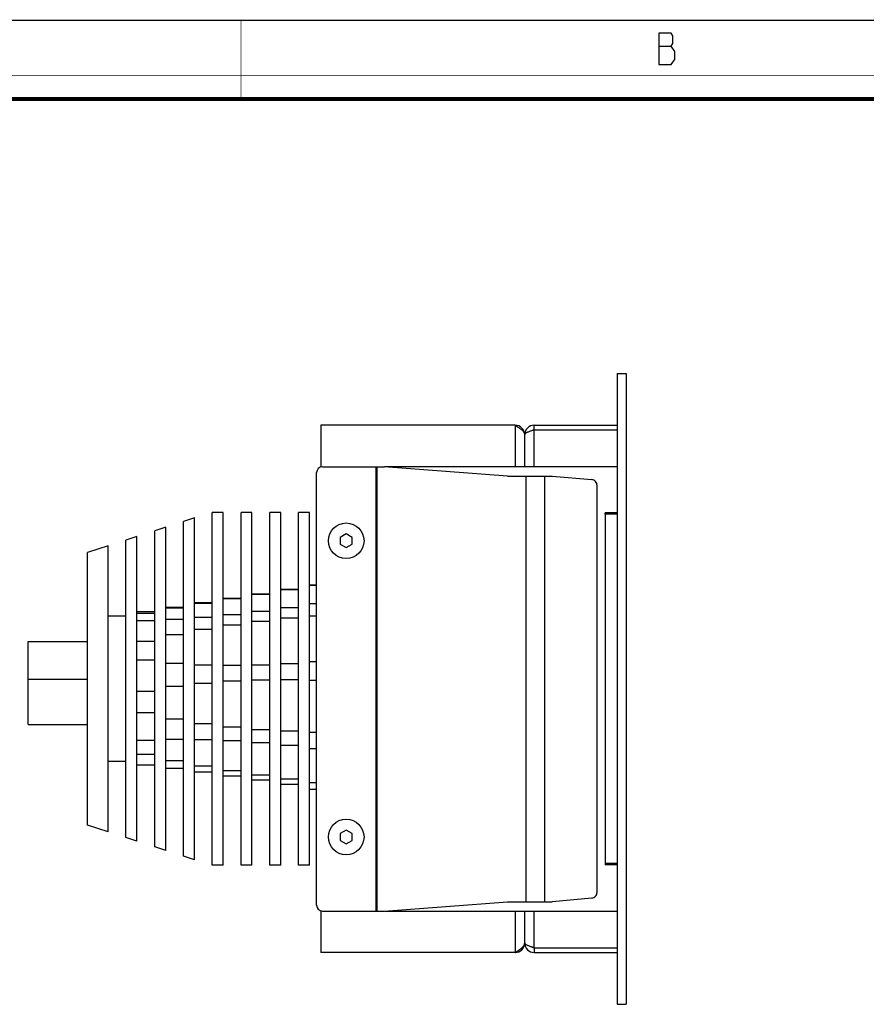
# Model space of a CAD drawing. Units: millimetres. Extents: x 0 to 420, y 0 to 297.
# Drawn here: x 182 to 289, y 172 to 297 of the extents above; entities that cross this region are included whole.
import ezdxf

# ---------------------------------------------------------------- set-up
doc = ezdxf.new("R2010")
doc.units = ezdxf.units.MM
doc.header["$LTSCALE"] = 23.1
doc.layers.get('0').update_dxf_attribs({"linetype": 'CONTINUOUS'})
doc.layers.add('02___PRT_ALL_AXES', color=7, linetype='CONTINUOUS')
doc.layers.add('7_ALL_FEATURES', color=7, linetype='CONTINUOUS')

msp = doc.modelspace()

# ---------------------------------------------------------------- linework, layer by layer
at = {"color": 7, "linetype": 'CONTINUOUS'}
msp.add_line((0, 297), (420, 297), dxfattribs=at)
at = {"color": 2, "linetype": 'CONTINUOUS'}
msp.add_line((262.8299, 293.6921), (264.4049, 293.6921), dxfattribs=at)
at = {"color": 7, "linetype": 'CONTINUOUS'}
for points, const_width in [([(210, 287), (210, 297)], 0.1), ([(0, 290), (420, 290)], 0.1), ([(10.0536, 287), (410, 287)], 0.5)]:
    msp.add_lwpolyline(points, dxfattribs=dict(at, const_width=const_width))
at = {"color": 2, "linetype": 'CONTINUOUS'}
for points in [[(262.8299, 295.3588), (262.8299, 291.3588), (264.4049, 291.3588), (264.6299, 291.6921), (264.8549, 292.0254), (264.8549, 293.0254)], [(264.8549, 293.0254), (264.4049, 293.6921), (264.6299, 294.0254), (264.6299, 295.0254), (264.4049, 295.3588), (262.8299, 295.3588)]]:
    msp.add_lwpolyline(points, dxfattribs=at)
at = {"layer": '02___PRT_ALL_AXES', "color": 7, "linetype": 'CONTINUOUS'}
for p, q in [((207.7386, 234.6413), (206.3511, 234.6413)), ((211.3761, 234.6413), (209.9886, 234.6413)), ((215.0136, 234.6413), (213.6261, 234.6413)), ((218.6511, 234.6413), (217.2636, 234.6413)), ((217.2636, 224.8491), (215.0136, 224.8491)), ((219.5511, 225.4018), (218.6511, 225.4018)), ((209.9886, 223.7192), (207.7386, 223.7192)), ((213.6261, 224.2883), (211.3761, 224.2883)), ((202.7136, 222.5329), (200.4636, 222.5329)), ((206.3511, 223.1379), (204.1011, 223.1379)), ((213.6261, 222.124), (211.3761, 222.124)), ((217.2636, 222.5814), (215.0136, 222.5814)), ((219.5511, 223.0936), (218.6511, 223.0936)), ((199.0761, 221.8641), (196.8261, 221.8641)), ((199.0761, 220.9414), (196.8261, 220.9414)), ((202.7136, 221.1043), (200.4636, 221.1043)), ((206.3511, 221.3777), (204.1011, 221.3777)), ((209.9886, 221.7215), (207.7386, 221.7215)), ((213.6261, 220.8566), (211.3761, 220.8566)), ((217.2636, 221.2584), (215.0136, 221.2584)), ((218.6511, 221.593), (219.5511, 221.593)), ((206.3511, 219.8404), (204.1011, 219.8404)), ((209.9886, 220.3872), (207.7386, 220.3872)), ((199.0761, 218.3251), (196.8261, 218.3251)), ((202.7136, 219.1869), (200.4636, 219.1869)), ((196.8261, 215.9889), (199.0761, 215.9889)), ((219.5511, 215.7485), (218.6511, 215.7485)), ((200.4636, 215.5696), (202.7136, 215.5696)), ((204.1011, 215.3835), (206.3511, 215.3835)), ((207.7386, 215.3289), (209.9886, 215.3289)), ((211.3761, 215.3764), (213.6261, 215.3764)), ((217.2636, 215.5164), (215.0136, 215.5164)), ((209.9886, 213.2847), (207.7386, 213.2847)), ((213.6261, 213.4347), (211.3761, 213.4347)), ((217.2636, 213.4895), (215.0136, 213.4895)), ((218.6511, 213.4494), (219.5511, 213.4494)), ((199.0761, 211.9804), (196.8261, 211.9804)), ((202.7136, 212.632), (200.4636, 212.632)), ((206.3511, 213.0282), (204.1011, 213.0282)), ((196.8261, 209.3237), (199.0761, 209.3237)), ((200.4636, 208.5184), (202.7136, 208.5184)), ((183.0636, 207.8288), (190.5636, 207.8288)), ((204.1011, 207.9599), (206.3511, 207.9599)), ((207.7386, 207.5325), (209.9886, 207.5325)), ((211.3761, 207.2029), (213.6261, 207.2029)), ((217.2636, 206.9599), (215.0136, 206.9599)), ((199.0761, 205.7987), (196.8261, 205.7987)), ((202.7136, 205.9352), (200.4636, 205.9352)), ((206.3511, 205.8887), (204.1011, 205.8887)), ((209.9886, 205.7349), (207.7386, 205.7349)), ((219.5511, 206.8032), (218.6511, 206.8032)), ((213.6261, 205.4954), (211.3761, 205.4954)), ((217.2636, 205.1775), (215.0136, 205.1775)), ((218.6511, 204.7815), (219.5511, 204.7815)), ((196.8261, 204.0647), (199.0761, 204.0647)), ((200.4636, 203.2503), (202.7136, 203.2503)), ((199.0761, 202.6726), (196.8261, 202.6726)), ((202.7136, 202.23), (200.4636, 202.23)), ((204.1011, 202.5806), (206.3511, 202.5806)), ((207.7386, 201.9804), (209.9886, 201.9804)), ((206.3511, 201.7627), (204.1011, 201.7627)), ((209.9886, 201.2705), (207.7386, 201.2705)), ((211.3761, 201.4278), (213.6261, 201.4278)), ((213.6261, 200.7535), (211.3761, 200.7535)), ((217.2636, 200.9156), (215.0136, 200.9156)), ((217.2636, 200.2117), (215.0136, 200.2117)), ((219.5511, 200.4435), (218.6511, 200.4435)), ((218.6511, 199.645), (219.5511, 199.645)), ((207.7386, 190.0163), (206.3511, 190.0163)), ((211.3761, 190.0163), (209.9886, 190.0163)), ((215.0136, 190.0163), (213.6261, 190.0163)), ((218.6511, 190.0163), (217.2636, 190.0163))]:
    msp.add_line(p, q, dxfattribs=at)
for centre in [(223.3011, 231.0788), (223.3011, 193.5788)]:
    msp.add_circle(centre, 2.25, dxfattribs=at)
at = {"layer": '7_ALL_FEATURES', "color": 7, "linetype": 'CONTINUOUS'}
for p, q in [((257.5761, 252.2663), (257.5761, 172.3913)), ((257.5761, 252.2663), (258.7011, 252.2663)), ((258.7011, 252.2663), (258.7011, 172.3913)), ((247.0761, 245.1038), (247.0761, 245.7038)), ((247.0761, 245.7038), (257.5761, 245.7038)), ((219.5511, 184.9538), (219.5511, 239.7038)), ((220.3011, 240.4538), (228.1083, 240.4538)), ((243.6987, 239.2738), (228.1083, 240.4538)), ((243.6987, 239.2738), (249.3599, 239.2738)), ((249.3599, 239.2738), (254.3662, 238.8252)), ((255.0347, 186.5796), (255.0347, 238.0781)), ((206.3511, 190.0163), (206.3511, 234.6413)), ((207.7386, 190.0163), (207.7386, 234.6413)), ((209.9886, 190.0163), (209.9886, 234.6413)), ((211.3761, 190.0163), (211.3761, 234.6413)), ((213.6261, 190.0163), (213.6261, 234.6413)), ((215.0136, 190.0163), (215.0136, 234.6413)), ((217.2636, 190.0163), (217.2636, 234.6413)), ((218.6511, 190.0163), (218.6511, 234.6413)), ((204.1011, 233.9775), (202.7136, 233.5266)), ((202.7136, 191.1311), (202.7136, 233.5266)), ((204.1011, 190.6802), (204.1011, 233.9775)), ((200.4636, 232.7956), (199.0761, 232.3447)), ((199.0761, 192.313), (199.0761, 232.3447)), ((200.4636, 191.8621), (200.4636, 232.7956)), ((223.3011, 231.9449), (222.5511, 231.5119)), ((224.0511, 231.5119), (223.3011, 231.9449)), ((196.8261, 231.6137), (195.4386, 231.1628)), ((195.4386, 193.4949), (195.4386, 231.1628)), ((196.8261, 193.044), (196.8261, 231.6137)), ((222.5511, 231.5119), (222.5511, 230.6458)), ((222.5511, 230.6458), (223.3011, 230.2128)), ((223.3011, 230.2128), (224.0511, 230.6458)), ((224.0511, 230.6458), (224.0511, 231.5119)), ((193.1886, 230.4318), (190.5636, 229.5788)), ((190.5636, 195.0788), (190.5636, 229.5788)), ((193.1886, 194.2259), (193.1886, 230.4318)), ((217.2636, 224.8913), (215.0136, 224.8913)), ((219.5511, 225.4538), (218.6511, 225.4538)), ((206.3511, 223.2038), (204.1011, 223.2038)), ((209.9886, 223.7663), (207.7386, 223.7663)), ((213.6261, 224.3288), (211.3761, 224.3288)), ((199.0761, 222.0788), (196.8261, 222.0788)), ((202.7136, 222.6413), (200.4636, 222.6413)), ((195.4386, 221.5163), (193.1886, 221.5163)), ((183.0636, 207.8289), (183.0636, 218.3288)), ((183.0636, 218.3288), (190.5636, 218.3288)), ((195.4386, 203.1413), (193.1886, 203.1413)), ((193.1886, 194.2259), (190.5636, 195.0788)), ((196.8261, 193.044), (195.4386, 193.4949)), ((223.3011, 194.4449), (222.5511, 194.0119)), ((222.5511, 194.0119), (222.5511, 193.1458)), ((224.0511, 194.0119), (223.3011, 194.4449)), ((224.0511, 193.1458), (224.0511, 194.0119)), ((200.4636, 191.8621), (199.0761, 192.313)), ((222.5511, 193.1458), (223.3011, 192.7128)), ((223.3011, 192.7128), (224.0511, 193.1458)), ((204.1011, 190.6802), (202.7136, 191.1311)), ((254.3662, 185.8325), (249.3599, 185.3839)), ((228.1083, 184.2038), (243.6987, 185.3839)), ((243.6987, 185.3839), (249.3599, 185.3839)), ((220.3011, 184.2038), (228.1083, 184.2038)), ((247.0761, 179.5538), (247.0761, 178.9538)), ((247.0761, 178.9538), (257.5761, 178.9538)), ((257.5761, 172.3913), (258.7011, 172.3913))]:
    msp.add_line(p, q, dxfattribs=at)
at = {"layer": '7_ALL_FEATURES', "color": 3, "linetype": 'CONTINUOUS'}
for p, q in [((220.0761, 245.7038), (220.0761, 240.4182)), ((244.6761, 245.7038), (220.0761, 245.7038)), ((245.8761, 240.4538), (245.8761, 244.5038)), ((247.0761, 245.1038), (257.5761, 245.1038)), ((257.5761, 240.4538), (228.18, 240.4538)), ((256.0761, 234.4538), (256.0761, 234.6038)), ((257.5761, 234.6038), (256.0761, 234.6038)), ((257.5516, 234.4538), (256.0761, 234.4538)), ((257.5516, 190.2038), (256.0761, 190.2038)), ((256.0761, 190.2038), (256.0761, 190.0538)), ((257.5761, 190.0538), (256.0761, 190.0538)), ((220.0761, 184.2395), (220.0761, 178.9538)), ((228.18, 184.2038), (257.5761, 184.2038)), ((245.8761, 180.1538), (245.8761, 184.2038)), ((247.0761, 179.5538), (257.5761, 179.5538)), ((244.6761, 178.9538), (220.0761, 178.9538))]:
    msp.add_line(p, q, dxfattribs=at)
at = {"layer": '7_ALL_FEATURES', "color": 9, "linetype": 'CONTINUOUS'}
for p, q in [((244.6761, 245.7038), (244.6761, 240.4538)), ((247.0761, 240.4538), (247.0761, 245.1038)), ((227.0511, 240.4538), (227.0511, 184.2038)), ((227.1516, 240.4538), (227.1516, 184.2038)), ((246.0163, 239.2738), (246.0163, 185.3839)), ((248.3753, 239.2738), (248.3753, 185.3839)), ((256.0761, 234.4538), (256.0761, 190.2038)), ((183.0636, 213.5364), (190.5636, 213.5364)), ((244.6761, 184.2038), (244.6761, 178.9538)), ((247.0761, 179.5538), (247.0761, 184.2038))]:
    msp.add_line(p, q, dxfattribs=at)
at = {"layer": '7_ALL_FEATURES', "color": 3, "linetype": 'CONTINUOUS'}
for centre, radius, start, end in [((244.6761, 244.5038), 1.2, 0, 90), ((247.0761, 244.5038), 0.6, 90, 122.425641), ((244.6761, 180.1538), 1.2, 270, 360), ((247.0761, 180.1538), 0.6, 237.574359, 270)]:
    msp.add_arc(centre, radius, start, end, dxfattribs=at)
at = {"layer": '7_ALL_FEATURES', "color": 7, "linetype": 'CONTINUOUS'}
for centre, radius, start, end in [((247.0761, 244.5038), 1.2, 90, 180), ((220.3011, 239.7038), 0.75, 90, 180), ((220.3011, 184.9538), 0.75, 180, 270), ((247.0761, 180.1538), 1.2, 180, 270)]:
    msp.add_arc(centre, radius, start, end, dxfattribs=at)
at = {"layer": '7_ALL_FEATURES', "color": 3, "linetype": 'CONTINUOUS'}
for points in [[(244.6761, 245.7038), (244.8304, 245.6057), (245.1226, 245.4196), (245.46, 245.1718), (245.6718, 244.9633), (245.7862, 244.8134), (245.8588, 244.6605), (245.8761, 244.5544), (245.8761, 244.5038)], [(244.6761, 178.9538), (244.8304, 179.052), (245.1226, 179.2381), (245.46, 179.4859), (245.6718, 179.6944), (245.7862, 179.8443), (245.8588, 179.9972), (245.8761, 180.1033), (245.8761, 180.1538)]]:
    msp.add_open_spline(points, degree=3, knots=[0, 0, 0, 0, 0.31260591, 0.59270485, 0.71326554, 0.81959587, 0.91350442, 1, 1, 1, 1], dxfattribs=at)
at = {"layer": '7_ALL_FEATURES', "color": 7, "linetype": 'CONTINUOUS'}
for points, knots in [([(246.7555, 245.0005), (246.6372, 244.9615), (246.4675, 244.9033), (246.2566, 244.8182), (246.1267, 244.7573), (246.021, 244.6965), (245.9418, 244.6354), (245.8899, 244.5727), (245.8761, 244.5252), (245.8761, 244.5038)], [0, 0, 0, 0, 0.35768933, 0.51477358, 0.65272906, 0.76945984, 0.86413985, 0.93866228, 1, 1, 1, 1]), ([(247.0761, 245.1038), (247.0491, 245.0952), (246.9421, 245.0612), (246.8352, 245.0268), (246.7555, 245.0005)], [0, 0, 0, 0, 0.25260598, 1, 1, 1, 1]), ([(255.0347, 238.0781), (255.0347, 238.1702), (255.001, 238.3556), (254.8555, 238.5955), (254.635, 238.7659), (254.4561, 238.8172), (254.3662, 238.8252)], [0, 0, 0, 0, 0.2526341, 0.50375591, 0.75271802, 1, 1, 1, 1]), ([(254.3662, 185.8325), (254.4561, 185.8405), (254.635, 185.8918), (254.8555, 186.0622), (255.001, 186.3021), (255.0347, 186.4875), (255.0347, 186.5796)], [0, 0, 0, 0, 0.24728198, 0.49624409, 0.7473659, 1, 1, 1, 1]), ([(246.7555, 179.6572), (246.6372, 179.6962), (246.4675, 179.7544), (246.2566, 179.8395), (246.1267, 179.9004), (246.021, 179.9612), (245.9418, 180.0223), (245.8899, 180.085), (245.8761, 180.1325), (245.8761, 180.1538)], [0, 0, 0, 0, 0.35768933, 0.51477358, 0.65272906, 0.76945984, 0.86413985, 0.93866228, 1, 1, 1, 1]), ([(247.0761, 179.5538), (247.0491, 179.5625), (246.9421, 179.5965), (246.8352, 179.6309), (246.7555, 179.6572)], [0, 0, 0, 0, 0.25260598, 1, 1, 1, 1])]:
    msp.add_open_spline(points, degree=3, knots=knots, dxfattribs=at)

doc.saveas('drawing.dxf')
